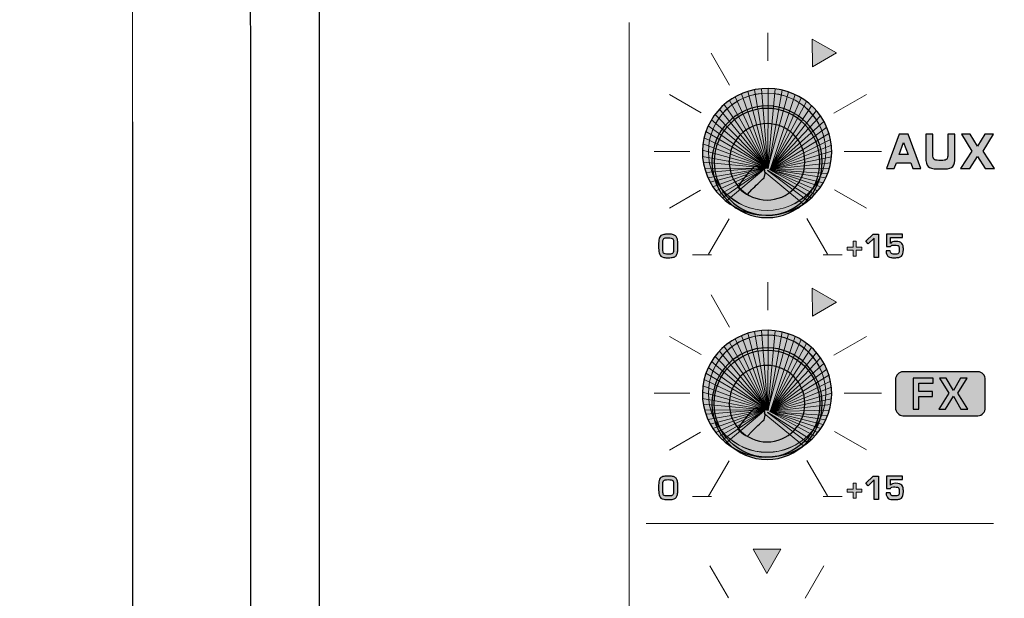
# Model space of a CAD drawing. Units: millimetres. Extents: x 0 to 1543, y -226 to 1051.
# Drawn here: x 271 to 338, y 731 to 771 of the extents above; entities that cross this region are included whole.
import ezdxf

# ---------------------------------------------------------------- set-up
doc = ezdxf.new("R2010")
doc.units = ezdxf.units.MM
doc.header["$PDSIZE"] = -1
doc.styles.add('SLDTEXTSTYLE0', font='txt')
doc.styles.get("Standard").update_dxf_attribs({"font": 'malgun.ttf'})
doc.dimstyles.new('ISO-25', dxfattribs={"dimtxt": 10, "dimasz": 10, "dimexe": 1.25, "dimexo": 0.625, "dimtad": 1, "dimdec": 0, "dimtxsty": 'SLDTEXTSTYLE0', "dimcen": 2.5, "dimadec": 0, "dimazin": 0, "dimtfac": 1, "dimtdec": 0, "dimtmove": 0, "dimatfit": 3, "dimfxl": 1, "dimarcsym": 0})

# ---------------------------------------------------------------- blocks, each defined once
blk = doc.blocks.new('*D6')
at = {"color": 0, "lineweight": -2, "transparency": 16777216}
for p, q in [((278.468, 763.6), (278.468, 597.724)), ((683.468, 763.244), (683.468, 597.724)), ((293.468, 607.724), (668.468, 607.724))]:
    blk.add_line(p, q, dxfattribs=at)
at = {"color": 0, "transparency": 16777216}
for points in [[(293.468, 610.224), (293.468, 605.224), (278.468, 607.724)], [(668.468, 610.224), (668.468, 605.224), (683.468, 607.724)]]:
    blk.add_solid(points, dxfattribs=at)
at = {"layer": 'Defpoints', "color": 0, "transparency": 16777216}
for p in [(278.468, 773.6), (683.468, 773.244), (683.468, 607.724)]:
    blk.add_point(p, dxfattribs=at)
at = {"color": 0, "transparency": 16777216, "insert": (480.968, 624.93), "char_height": 12, "attachment_point": 5}
blk.add_mtext('405,0', dxfattribs=at)
blk = doc.blocks.new('*D7')
at = {"color": 0, "lineweight": -2, "transparency": 16777216}
for p, q in [((276.113, 862.171), (221.09, 862.171)), ((231.09, 847.171), (231.09, 791.235)), ((231.09, 700.883), (231.09, 756.757)), ((276.113, 685.883), (221.09, 685.883))]:
    blk.add_line(p, q, dxfattribs=at)
at = {"color": 0, "transparency": 16777216}
for points in [[(228.59, 847.171), (233.59, 847.171), (231.09, 862.171)], [(228.59, 700.883), (233.59, 700.883), (231.09, 685.883)]]:
    blk.add_solid(points, dxfattribs=at)
at = {"layer": 'Defpoints', "color": 0, "transparency": 16777216}
for p in [(231.09, 862.171), (286.113, 862.171), (286.113, 685.883)]:
    blk.add_point(p, dxfattribs=at)
at = {"color": 0, "transparency": 16777216, "insert": (231.09, 773.996), "char_height": 12, "attachment_point": 5}
blk.add_mtext('182,0', dxfattribs=at)

msp = doc.modelspace()

# ---------------------------------------------------------------- hatches: boundary and pattern name
at = {"transparency": 33554687}
for points in [[(324.968, 767.349), (324.961, 769.253), (326.614, 768.307)], [(329.481, 754.303), (329.197, 754.303), (329.197, 755.639), (328.793, 755.229), (328.623, 755.414), (329.121, 755.896), (329.481, 755.896)], [(328.361, 754.804), (327.962, 754.804), (327.962, 754.395), (327.762, 754.395), (327.762, 754.804), (327.359, 754.804), (327.359, 755.008), (327.762, 755.008), (327.762, 755.422), (327.962, 755.422), (327.962, 755.008), (328.361, 755.008)], [(324.969, 750.292), (324.961, 752.196), (326.614, 751.25)], [(328.361, 738.249), (327.962, 738.249), (327.962, 737.839), (327.762, 737.839), (327.762, 738.249), (327.359, 738.249), (327.359, 738.453), (327.762, 738.453), (327.762, 738.867), (327.962, 738.867), (327.962, 738.453), (328.361, 738.453)], [(329.481, 737.748), (329.197, 737.748), (329.197, 739.083), (328.793, 738.674), (328.623, 738.859), (329.121, 739.34), (329.481, 739.34)], [(321.862, 732.683), (322.815, 734.332), (320.911, 734.332)]]:
    msp.add_hatch(color=256, dxfattribs=at).paths.add_polyline_path(points)
h = msp.add_hatch(color=256, dxfattribs=at)
edge = h.paths.add_edge_path()
edge.add_spline(control_points=[(321.507, 765.859), (323.939, 766.068), (326.074, 764.302), (326.274, 761.915), (326.473, 759.528), (324.663, 757.423), (322.23, 757.214), (319.797, 757.005), (317.662, 758.772), (317.463, 761.159), (317.263, 763.545), (319.073, 765.651), (321.507, 765.859)], knot_values=[0, 0, 0, 0, 1, 1, 1, 2, 2, 2, 3, 3, 3, 4, 4, 4, 4], degree=3, periodic=0)
h = msp.add_hatch(color=256, dxfattribs=at)
h.set_gradient(color1=(0, 2, 2), color2=(37, 33, 31), rotation=48.17009, name='CYLINDER')
edge = h.paths.add_edge_path()
edge.add_spline(control_points=[(321.868, 764.676), (323.951, 764.676), (325.641, 762.965), (325.641, 760.855), (325.641, 758.746), (323.951, 757.034), (321.868, 757.034), (319.785, 757.034), (318.096, 758.746), (318.096, 760.855), (318.096, 762.965), (319.785, 764.676), (321.868, 764.676)], knot_values=[0, 0, 0, 0, 1, 1, 1, 2, 2, 2, 3, 3, 3, 4, 4, 4, 4], degree=3, periodic=0)
h = msp.add_hatch(color=256, dxfattribs=at)
edge = h.paths.add_edge_path()
edge.add_spline(control_points=[(321.868, 763.472), (323.295, 763.472), (324.452, 762.3), (324.452, 760.855), (324.452, 759.41), (323.295, 758.238), (321.868, 758.238), (320.441, 758.238), (319.284, 759.41), (319.284, 760.855), (319.284, 762.3), (320.441, 763.472), (321.868, 763.472)], knot_values=[0, 0, 0, 0, 1, 1, 1, 2, 2, 2, 3, 3, 3, 4, 4, 4, 4], degree=3, periodic=0)
h = msp.add_hatch(color=256, dxfattribs=at)
edge = h.paths.add_edge_path()
edge.add_spline(control_points=[(335.098, 760.401), (335.098, 760.401), (335.886, 761.591), (335.886, 761.591), (335.886, 761.591), (335.157, 762.744), (335.157, 762.744), (335.157, 762.744), (335.768, 762.744), (335.768, 762.744), (335.768, 762.744), (336.265, 761.922), (336.265, 761.922), (336.265, 761.922), (336.767, 762.744), (336.767, 762.744), (336.767, 762.744), (337.356, 762.744), (337.356, 762.744), (337.356, 762.744), (336.65, 761.591), (336.65, 761.591), (336.65, 761.591), (337.418, 760.401), (337.418, 760.401), (337.418, 760.401), (336.788, 760.401), (336.788, 760.401), (336.788, 760.401), (336.265, 761.222), (336.265, 761.222), (336.265, 761.222), (335.734, 760.401), (335.734, 760.401), (335.734, 760.401), (335.098, 760.401), (335.098, 760.401)], knot_values=[0, 0, 0, 0, 1, 1, 1, 2, 2, 2, 3, 3, 3, 4, 4, 4, 5, 5, 5, 6, 6, 6, 7, 7, 7, 8, 8, 8, 9, 9, 9, 10, 10, 10, 11, 11, 11, 12, 12, 12, 12], degree=3, periodic=0)
edge = h.paths.add_edge_path()
edge.add_spline(control_points=[(332.724, 762.744), (332.724, 762.744), (333.213, 762.744), (333.213, 762.744), (333.213, 762.744), (333.213, 761.354), (333.213, 761.354), (333.213, 761.196), (333.237, 761.09), (333.286, 761.036), (333.335, 760.982), (333.442, 760.955), (333.607, 760.955), (333.607, 760.955), (333.885, 760.955), (333.885, 760.955), (334.022, 760.955), (334.113, 760.983), (334.16, 761.041), (334.207, 761.098), (334.23, 761.203), (334.23, 761.354), (334.23, 761.354), (334.23, 762.744), (334.23, 762.744), (334.23, 762.744), (334.719, 762.744), (334.719, 762.744), (334.719, 762.744), (334.719, 761.133), (334.719, 761.133), (334.719, 760.857), (334.668, 760.661), (334.567, 760.545), (334.465, 760.43), (334.29, 760.372), (334.04, 760.372), (334.04, 760.372), (333.494, 760.372), (333.494, 760.372), (333.201, 760.372), (332.999, 760.427), (332.889, 760.537), (332.779, 760.647), (332.724, 760.846), (332.724, 761.133), (332.724, 761.133), (332.724, 762.744), (332.724, 762.744), (332.724, 762.744), (332.724, 762.744), (332.724, 762.744)], knot_values=[0, 0, 0, 0, 1, 1, 1, 2, 2, 2, 3, 3, 3, 4, 4, 4, 5, 5, 5, 6, 6, 6, 7, 7, 7, 8, 8, 8, 9, 9, 9, 10, 10, 10, 11, 11, 11, 12, 12, 12, 13, 13, 13, 14, 14, 14, 15, 15, 15, 16, 16, 16, 17, 17, 17, 17], degree=3, periodic=0)
edge = h.paths.add_edge_path()
edge.add_spline(control_points=[(330.565, 760.401), (330.565, 760.401), (330.032, 760.401), (330.032, 760.401), (330.032, 760.401), (330.906, 762.744), (330.906, 762.744), (330.906, 762.744), (331.529, 762.744), (331.529, 762.744), (331.529, 762.744), (332.387, 760.401), (332.387, 760.401), (332.387, 760.401), (331.851, 760.401), (331.851, 760.401), (331.851, 760.401), (331.696, 760.791), (331.696, 760.791), (331.696, 760.791), (330.721, 760.791), (330.721, 760.791), (330.721, 760.791), (330.565, 760.401), (330.565, 760.401), (330.565, 760.401), (330.565, 760.401), (330.565, 760.401)], knot_values=[0, 0, 0, 0, 1, 1, 1, 2, 2, 2, 3, 3, 3, 4, 4, 4, 5, 5, 5, 6, 6, 6, 7, 7, 7, 8, 8, 8, 9, 9, 9, 9], degree=3, periodic=0)
edge = h.paths.add_edge_path()
edge.add_spline(control_points=[(330.906, 761.354), (330.906, 761.354), (331.521, 761.354), (331.521, 761.354), (331.521, 761.354), (331.21, 762.183), (331.21, 762.183), (331.21, 762.183), (330.906, 761.354), (330.906, 761.354), (330.906, 761.354), (330.906, 761.354), (330.906, 761.354)], knot_values=[0, 0, 0, 0, 1, 1, 1, 2, 2, 2, 3, 3, 3, 4, 4, 4, 4], degree=3, periodic=0)
h = msp.add_hatch(color=256, dxfattribs=at)
edge = h.paths.add_edge_path()
edge.add_spline(control_points=[(315.478, 754.867), (315.478, 754.867), (315.478, 755.296), (315.478, 755.296), (315.478, 755.447), (315.459, 755.543), (315.421, 755.584), (315.38, 755.63), (315.276, 755.652), (315.112, 755.652), (315.018, 755.652), (314.95, 755.648), (314.908, 755.641), (314.868, 755.633), (314.836, 755.621), (314.813, 755.602), (314.786, 755.58), (314.767, 755.549), (314.756, 755.508), (314.745, 755.466), (314.739, 755.385), (314.739, 755.267), (314.739, 755.267), (314.739, 754.862), (314.739, 754.862), (314.739, 754.733), (314.758, 754.645), (314.797, 754.598), (314.831, 754.555), (314.931, 754.534), (315.095, 754.534), (315.234, 754.534), (315.325, 754.542), (315.366, 754.56), (315.392, 754.571), (315.414, 754.587), (315.43, 754.608), (315.448, 754.633), (315.46, 754.665), (315.466, 754.705), (315.474, 754.759), (315.478, 754.813), (315.478, 754.867)], knot_values=[0, 0, 0, 0, 1, 1, 1, 2, 2, 2, 3, 3, 3, 4, 4, 4, 5, 5, 5, 6, 6, 6, 7, 7, 7, 8, 8, 8, 9, 9, 9, 10, 10, 10, 11, 11, 11, 12, 12, 12, 13, 13, 13, 14, 14, 14, 14], degree=3, periodic=0)
edge = h.paths.add_edge_path()
edge.add_spline(control_points=[(315.764, 754.923), (315.764, 754.815), (315.757, 754.719), (315.741, 754.635), (315.726, 754.553), (315.692, 754.484), (315.641, 754.428), (315.592, 754.374), (315.528, 754.337), (315.449, 754.318), (315.361, 754.298), (315.258, 754.287), (315.14, 754.285), (315.007, 754.285), (314.895, 754.293), (314.803, 754.311), (314.652, 754.34), (314.551, 754.419), (314.503, 754.552), (314.47, 754.639), (314.453, 754.768), (314.453, 754.94), (314.453, 754.94), (314.453, 755.288), (314.453, 755.288), (314.453, 755.356), (314.458, 755.427), (314.467, 755.503), (314.483, 755.643), (314.532, 755.743), (314.614, 755.805), (314.684, 755.848), (314.771, 755.876), (314.875, 755.889), (314.934, 755.897), (315.026, 755.9), (315.152, 755.9), (315.279, 755.9), (315.382, 755.888), (315.461, 755.865), (315.537, 755.841), (315.598, 755.803), (315.643, 755.748), (315.687, 755.696), (315.718, 755.63), (315.737, 755.549), (315.755, 755.467), (315.764, 755.362), (315.764, 755.233), (315.764, 755.233), (315.764, 754.923), (315.764, 754.923), (315.764, 754.923), (315.764, 754.923), (315.764, 754.923)], knot_values=[0, 0, 0, 0, 1, 1, 1, 2, 2, 2, 3, 3, 3, 4, 4, 4, 5, 5, 5, 6, 6, 6, 7, 7, 7, 8, 8, 8, 9, 9, 9, 10, 10, 10, 11, 11, 11, 12, 12, 12, 13, 13, 13, 14, 14, 14, 15, 15, 15, 16, 16, 16, 17, 17, 17, 18, 18, 18, 18], degree=3, periodic=0)
h = msp.add_hatch(color=256, dxfattribs=at)
edge = h.paths.add_edge_path()
edge.add_spline(control_points=[(331.192, 754.851), (331.195, 754.621), (331.151, 754.468), (331.062, 754.394), (331.007, 754.349), (330.947, 754.321), (330.88, 754.309), (330.808, 754.296), (330.711, 754.29), (330.589, 754.29), (330.486, 754.29), (330.4, 754.294), (330.332, 754.304), (330.268, 754.312), (330.209, 754.333), (330.156, 754.369), (330.065, 754.431), (330.016, 754.561), (330.009, 754.76), (330.009, 754.76), (330.293, 754.76), (330.293, 754.76), (330.293, 754.635), (330.339, 754.564), (330.432, 754.548), (330.464, 754.542), (330.515, 754.539), (330.585, 754.539), (330.603, 754.539), (330.618, 754.537), (330.629, 754.534), (330.69, 754.538), (330.729, 754.541), (330.747, 754.544), (330.795, 754.552), (330.831, 754.567), (330.852, 754.59), (330.89, 754.621), (330.909, 754.702), (330.909, 754.834), (330.909, 754.96), (330.896, 755.041), (330.872, 755.078), (330.851, 755.108), (330.821, 755.127), (330.783, 755.136), (330.738, 755.145), (330.676, 755.151), (330.598, 755.152), (330.592, 755.152), (330.562, 755.152), (330.507, 755.151), (330.435, 755.15), (330.383, 755.137), (330.35, 755.113), (330.329, 755.098), (330.316, 755.076), (330.31, 755.047), (330.31, 755.047), (330.047, 755.047), (330.047, 755.047), (330.047, 755.047), (330.047, 755.896), (330.047, 755.896), (330.047, 755.896), (331.131, 755.896), (331.131, 755.896), (331.131, 755.896), (331.131, 755.665), (331.131, 755.665), (331.131, 755.665), (330.31, 755.665), (330.31, 755.665), (330.31, 755.665), (330.31, 755.27), (330.31, 755.27), (330.31, 755.27), (330.314, 755.27), (330.314, 755.27), (330.365, 755.359), (330.488, 755.403), (330.683, 755.403), (330.88, 755.403), (331.016, 755.36), (331.091, 755.274), (331.131, 755.228), (331.157, 755.171), (331.17, 755.101), (331.185, 755.022), (331.192, 754.938), (331.192, 754.851)], knot_values=[0, 0, 0, 0, 1, 1, 1, 2, 2, 2, 3, 3, 3, 4, 4, 4, 5, 5, 5, 6, 6, 6, 7, 7, 7, 8, 8, 8, 9, 9, 9, 10, 10, 10, 11, 11, 11, 12, 12, 12, 13, 13, 13, 14, 14, 14, 15, 15, 15, 16, 16, 16, 17, 17, 17, 18, 18, 18, 19, 19, 19, 20, 20, 20, 21, 21, 21, 22, 22, 22, 23, 23, 23, 24, 24, 24, 25, 25, 25, 26, 26, 26, 27, 27, 27, 28, 28, 28, 29, 29, 29, 30, 30, 30, 30], degree=3, periodic=0)
h = msp.add_hatch(color=256, dxfattribs=at)
edge = h.paths.add_edge_path()
edge.add_spline(control_points=[(321.507, 749.304), (323.939, 749.513), (326.074, 747.747), (326.274, 745.359), (326.473, 742.973), (324.663, 740.868), (322.23, 740.659), (319.797, 740.45), (317.662, 742.216), (317.463, 744.604), (317.263, 746.99), (319.073, 749.095), (321.507, 749.304)], knot_values=[0, 0, 0, 0, 1, 1, 1, 2, 2, 2, 3, 3, 3, 4, 4, 4, 4], degree=3, periodic=0)
h = msp.add_hatch(color=256, dxfattribs=at)
h.set_gradient(color1=(0, 2, 2), color2=(37, 33, 31), rotation=48.17009, name='CYLINDER')
edge = h.paths.add_edge_path()
edge.add_spline(control_points=[(321.868, 748.12), (323.951, 748.12), (325.641, 746.409), (325.641, 744.299), (325.641, 742.19), (323.951, 740.479), (321.868, 740.479), (319.785, 740.479), (318.096, 742.19), (318.096, 744.299), (318.096, 746.409), (319.785, 748.12), (321.868, 748.12)], knot_values=[0, 0, 0, 0, 1, 1, 1, 2, 2, 2, 3, 3, 3, 4, 4, 4, 4], degree=3, periodic=0)
h = msp.add_hatch(color=256, dxfattribs=at)
edge = h.paths.add_edge_path()
edge.add_spline(control_points=[(321.868, 746.916), (323.295, 746.916), (324.452, 745.745), (324.452, 744.299), (324.452, 742.854), (323.295, 741.682), (321.868, 741.682), (320.441, 741.682), (319.284, 742.854), (319.284, 744.299), (319.284, 745.745), (320.441, 746.916), (321.868, 746.916)], knot_values=[0, 0, 0, 0, 1, 1, 1, 2, 2, 2, 3, 3, 3, 4, 4, 4, 4], degree=3, periodic=0)
h = msp.add_hatch(color=256, dxfattribs=at)
edge = h.paths.add_edge_path()
edge.add_spline(control_points=[(331.164, 746.487), (331.164, 746.487), (336.287, 746.487), (336.287, 746.487), (336.567, 746.487), (336.797, 746.235), (336.797, 745.927), (336.797, 745.927), (336.797, 744.037), (336.797, 744.037), (336.797, 743.729), (336.567, 743.477), (336.287, 743.477), (336.287, 743.477), (331.164, 743.477), (331.164, 743.477), (330.883, 743.477), (330.654, 743.729), (330.654, 744.037), (330.654, 744.037), (330.654, 745.927), (330.654, 745.927), (330.654, 746.235), (330.883, 746.487), (331.164, 746.487)], knot_values=[0, 0, 0, 0, 1, 1, 1, 2, 2, 2, 3, 3, 3, 4, 4, 4, 5, 5, 5, 6, 6, 6, 7, 7, 7, 8, 8, 8, 8], degree=3, periodic=0)
h = msp.add_hatch(color=256, dxfattribs=at)
edge = h.paths.add_edge_path()
edge.add_spline(control_points=[(315.478, 738.312), (315.478, 738.312), (315.478, 738.741), (315.478, 738.741), (315.478, 738.891), (315.459, 738.988), (315.421, 739.029), (315.38, 739.074), (315.276, 739.097), (315.112, 739.097), (315.018, 739.097), (314.95, 739.093), (314.908, 739.085), (314.868, 739.078), (314.836, 739.065), (314.813, 739.046), (314.786, 739.024), (314.767, 738.994), (314.756, 738.953), (314.745, 738.911), (314.739, 738.831), (314.739, 738.712), (314.739, 738.712), (314.739, 738.307), (314.739, 738.307), (314.739, 738.178), (314.758, 738.089), (314.797, 738.043), (314.831, 738), (314.931, 737.979), (315.095, 737.979), (315.234, 737.979), (315.325, 737.987), (315.366, 738.005), (315.392, 738.016), (315.414, 738.031), (315.43, 738.052), (315.448, 738.077), (315.46, 738.11), (315.466, 738.149), (315.474, 738.204), (315.478, 738.257), (315.478, 738.312)], knot_values=[0, 0, 0, 0, 1, 1, 1, 2, 2, 2, 3, 3, 3, 4, 4, 4, 5, 5, 5, 6, 6, 6, 7, 7, 7, 8, 8, 8, 9, 9, 9, 10, 10, 10, 11, 11, 11, 12, 12, 12, 13, 13, 13, 14, 14, 14, 14], degree=3, periodic=0)
edge = h.paths.add_edge_path()
edge.add_spline(control_points=[(315.764, 738.368), (315.764, 738.259), (315.757, 738.163), (315.741, 738.08), (315.726, 737.998), (315.692, 737.929), (315.641, 737.872), (315.592, 737.818), (315.528, 737.781), (315.449, 737.763), (315.361, 737.742), (315.258, 737.732), (315.14, 737.73), (315.007, 737.729), (314.895, 737.738), (314.803, 737.755), (314.652, 737.784), (314.551, 737.864), (314.503, 737.996), (314.47, 738.084), (314.453, 738.213), (314.453, 738.386), (314.453, 738.386), (314.453, 738.733), (314.453, 738.733), (314.453, 738.8), (314.458, 738.872), (314.467, 738.949), (314.483, 739.088), (314.532, 739.188), (314.614, 739.249), (314.684, 739.292), (314.771, 739.321), (314.875, 739.334), (314.934, 739.342), (315.026, 739.345), (315.152, 739.345), (315.279, 739.345), (315.382, 739.333), (315.461, 739.309), (315.537, 739.286), (315.598, 739.247), (315.643, 739.193), (315.687, 739.141), (315.718, 739.075), (315.737, 738.994), (315.755, 738.912), (315.764, 738.807), (315.764, 738.677), (315.764, 738.677), (315.764, 738.368), (315.764, 738.368), (315.764, 738.368), (315.764, 738.368), (315.764, 738.368)], knot_values=[0, 0, 0, 0, 1, 1, 1, 2, 2, 2, 3, 3, 3, 4, 4, 4, 5, 5, 5, 6, 6, 6, 7, 7, 7, 8, 8, 8, 9, 9, 9, 10, 10, 10, 11, 11, 11, 12, 12, 12, 13, 13, 13, 14, 14, 14, 15, 15, 15, 16, 16, 16, 17, 17, 17, 18, 18, 18, 18], degree=3, periodic=0)
h = msp.add_hatch(color=256, dxfattribs=at)
edge = h.paths.add_edge_path()
edge.add_spline(control_points=[(331.192, 738.296), (331.195, 738.065), (331.151, 737.913), (331.062, 737.839), (331.007, 737.794), (330.947, 737.765), (330.88, 737.754), (330.808, 737.741), (330.711, 737.735), (330.589, 737.735), (330.486, 737.735), (330.4, 737.74), (330.332, 737.748), (330.268, 737.757), (330.209, 737.778), (330.156, 737.814), (330.065, 737.876), (330.016, 738.006), (330.009, 738.205), (330.009, 738.205), (330.293, 738.205), (330.293, 738.205), (330.293, 738.079), (330.339, 738.009), (330.432, 737.992), (330.464, 737.987), (330.515, 737.984), (330.585, 737.984), (330.603, 737.984), (330.618, 737.982), (330.629, 737.979), (330.69, 737.982), (330.729, 737.986), (330.747, 737.988), (330.795, 737.997), (330.831, 738.012), (330.852, 738.035), (330.89, 738.065), (330.909, 738.147), (330.909, 738.279), (330.909, 738.405), (330.896, 738.486), (330.872, 738.523), (330.851, 738.553), (330.821, 738.572), (330.783, 738.58), (330.738, 738.59), (330.676, 738.595), (330.598, 738.597), (330.592, 738.597), (330.562, 738.597), (330.507, 738.596), (330.435, 738.595), (330.383, 738.582), (330.35, 738.558), (330.329, 738.543), (330.316, 738.521), (330.31, 738.492), (330.31, 738.492), (330.047, 738.492), (330.047, 738.492), (330.047, 738.492), (330.047, 739.34), (330.047, 739.34), (330.047, 739.34), (331.131, 739.34), (331.131, 739.34), (331.131, 739.34), (331.131, 739.11), (331.131, 739.11), (331.131, 739.11), (330.31, 739.11), (330.31, 739.11), (330.31, 739.11), (330.31, 738.714), (330.31, 738.714), (330.31, 738.714), (330.314, 738.714), (330.314, 738.714), (330.365, 738.804), (330.488, 738.848), (330.683, 738.848), (330.88, 738.848), (331.016, 738.804), (331.091, 738.718), (331.131, 738.673), (331.157, 738.615), (331.17, 738.545), (331.185, 738.466), (331.192, 738.383), (331.192, 738.296)], knot_values=[0, 0, 0, 0, 1, 1, 1, 2, 2, 2, 3, 3, 3, 4, 4, 4, 5, 5, 5, 6, 6, 6, 7, 7, 7, 8, 8, 8, 9, 9, 9, 10, 10, 10, 11, 11, 11, 12, 12, 12, 13, 13, 13, 14, 14, 14, 15, 15, 15, 16, 16, 16, 17, 17, 17, 18, 18, 18, 19, 19, 19, 20, 20, 20, 21, 21, 21, 22, 22, 22, 23, 23, 23, 24, 24, 24, 25, 25, 25, 26, 26, 26, 27, 27, 27, 28, 28, 28, 29, 29, 29, 30, 30, 30, 30], degree=3, periodic=0)

# ---------------------------------------------------------------- linework, layer by layer
at = {"lineweight": 9}
for p, q in [((278.468, 849.127), (278.468, 698.072)), ((321.936, 760.398), (321.02, 765.791)), ((321.929, 760.411), (321.481, 765.857)), ((321.919, 760.404), (321.941, 765.876)), ((321.921, 760.41), (322.413, 765.846)), ((321.937, 760.392), (322.895, 765.764)), ((321.916, 760.398), (319.29, 765.048)), ((321.917, 760.414), (319.69, 765.302)), ((321.923, 760.408), (320.112, 765.511)), ((321.936, 760.407), (320.565, 765.677)), ((321.921, 760.412), (323.328, 765.641)), ((322.074, 760.315), (324.195, 765.238)), ((322.079, 760.325), (323.783, 765.458)), ((321.941, 760.4), (318.611, 764.452)), ((321.942, 760.404), (318.945, 764.777)), ((322.059, 760.327), (324.92, 764.691)), ((322.06, 760.316), (324.571, 764.984)), ((321.936, 760.423), (318.069, 763.736)), ((321.918, 760.412), (318.311, 764.094)), ((322.059, 760.317), (325.242, 764.358)), ((322.065, 760.325), (325.52, 764.001)), ((321.918, 760.411), (317.848, 763.322)), ((322.06, 760.32), (325.949, 763.226)), ((322.062, 760.31), (325.761, 763.614)), ((321.946, 760.406), (317.562, 762.499)), ((321.944, 760.425), (317.691, 762.935)), ((322.079, 760.309), (326.105, 762.799)), ((322.082, 760.309), (326.208, 762.385)), ((321.936, 760.417), (317.485, 762.078)), ((322.058, 760.313), (326.267, 761.985)), ((321.921, 760.412), (317.449, 761.645)), ((321.937, 760.392), (317.459, 761.211)), ((322.068, 760.316), (326.289, 761.575)), ((322.073, 760.326), (326.272, 761.185)), ((321.921, 760.41), (317.504, 760.82)), ((321.919, 760.404), (317.59, 760.422)), ((321.787, 760.464), (317.678, 760.13)), ((321.779, 760.446), (317.821, 759.769)), ((321.793, 760.466), (317.975, 759.459)), ((321.793, 760.461), (318.162, 759.152)), ((321.779, 760.453), (318.366, 758.87)), ((321.799, 760.444), (318.596, 758.602)), ((321.775, 760.444), (318.819, 758.379)), ((321.787, 760.453), (319.062, 758.17)), ((322.056, 760.307), (326.132, 760.41)), ((322.066, 760.319), (326.22, 760.793)), ((322.079, 760.331), (325.887, 759.75)), ((322.079, 760.325), (325.544, 759.145)), ((321.676, 760.185), (324.353, 757.961)), ((321.897, 760.273), (324.893, 758.389)), ((321.905, 760.249), (324.652, 758.18)), ((322.06, 760.316), (325.128, 758.624)), ((322.073, 760.311), (325.715, 759.42)), ((322.074, 760.315), (325.341, 758.871)), ((322.083, 760.301), (326.014, 760.052)), ((321.923, 743.853), (320.113, 748.956)), ((321.936, 743.852), (320.565, 749.121)), ((321.936, 743.843), (321.02, 749.235)), ((321.929, 743.855), (321.481, 749.302)), ((321.919, 743.849), (321.941, 749.32)), ((321.921, 743.856), (323.328, 749.086)), ((321.922, 743.855), (322.414, 749.291)), ((321.937, 743.837), (322.895, 749.208)), ((322.079, 743.769), (323.783, 748.902)), ((321.942, 743.849), (318.945, 748.222)), ((321.916, 743.843), (319.29, 748.493)), ((321.917, 743.858), (319.69, 748.747)), ((322.06, 743.76), (324.572, 748.429)), ((322.074, 743.76), (324.196, 748.682)), ((321.919, 743.856), (318.311, 747.539)), ((321.94, 743.844), (318.611, 747.897)), ((322.059, 743.771), (324.92, 748.136)), ((322.059, 743.762), (325.242, 747.803)), ((321.936, 743.867), (318.069, 747.18)), ((322.062, 743.754), (325.761, 747.059)), ((322.065, 743.769), (325.52, 747.446)), ((321.944, 743.869), (317.69, 746.38)), ((321.919, 743.856), (317.849, 746.767)), ((322.06, 743.764), (325.949, 746.671)), ((322.079, 743.753), (326.105, 746.244)), ((321.936, 743.861), (317.484, 745.522)), ((321.946, 743.851), (317.562, 745.943)), ((322.082, 743.754), (326.208, 745.83)), ((321.921, 743.857), (317.449, 745.09)), ((322.058, 743.757), (326.267, 745.43)), ((322.068, 743.76), (326.289, 745.02)), ((321.937, 743.837), (317.459, 744.656)), ((321.922, 743.855), (317.504, 744.265)), ((322.067, 743.764), (326.22, 744.237)), ((322.073, 743.77), (326.272, 744.63)), ((321.919, 743.849), (317.59, 743.866)), ((321.788, 743.908), (317.679, 743.574)), ((321.779, 743.891), (317.821, 743.214)), ((321.793, 743.911), (317.975, 742.904)), ((321.792, 743.906), (318.162, 742.597)), ((321.778, 743.897), (318.366, 742.315)), ((321.799, 743.889), (318.597, 742.047)), ((321.775, 743.889), (318.819, 741.824)), ((321.787, 743.897), (319.062, 741.615)), ((321.675, 743.63), (324.352, 741.405)), ((321.896, 743.717), (324.893, 741.834)), ((321.905, 743.694), (324.652, 741.625)), ((322.057, 743.752), (326.132, 743.854)), ((322.06, 743.76), (325.128, 742.068)), ((322.073, 743.756), (325.715, 742.865)), ((322.074, 743.76), (325.341, 742.316)), ((322.079, 743.775), (325.887, 743.194)), ((322.079, 743.769), (325.543, 742.59)), ((322.083, 743.745), (326.014, 743.496))]:
    msp.add_line(p, q, dxfattribs=at)
at = {"lineweight": 13}
for p, q in [((312.438, 770.383), (312.438, 687.985)), ((321.919, 769.675), (321.919, 767.757)), ((318.035, 768.299), (319.304, 766.1)), ((315.199, 765.46), (317.364, 764.21)), ((326.444, 764.174), (328.663, 765.455)), ((314.145, 761.571), (316.597, 761.571)), ((327.143, 761.571), (329.699, 761.571)), ((315.185, 757.681), (317.309, 758.907)), ((326.479, 758.945), (328.661, 757.685)), ((324.585, 756.972), (325.992, 754.536)), ((317.874, 754.525), (319.27, 756.942)), ((316.769, 754.496), (318.073, 754.496)), ((325.702, 754.496), (327.006, 754.496)), ((321.919, 752.618), (321.919, 750.7)), ((318.035, 751.743), (319.304, 749.544)), ((315.199, 748.905), (317.364, 747.655)), ((326.444, 747.618), (328.664, 748.9)), ((314.145, 745.015), (316.597, 745.015)), ((327.143, 745.015), (329.699, 745.015)), ((315.186, 741.126), (317.309, 742.352)), ((326.479, 742.39), (328.661, 741.13)), ((317.874, 737.97), (319.27, 740.387)), ((324.585, 740.417), (325.992, 737.98)), ((316.769, 737.941), (318.073, 737.941)), ((325.702, 737.941), (327.006, 737.941)), ((317.964, 733.205), (319.234, 731.006)), ((324.467, 730.992), (325.746, 733.208))]:
    msp.add_line(p, q, dxfattribs=at)
at = {"lineweight": 15}
msp.add_line((313.596, 736.095), (337.362, 736.095), dxfattribs=at)
at = {"lineweight": 0}
for points in [[(324.968, 767.349), (324.961, 769.253), (326.614, 768.307)], [(328.361, 754.804), (327.962, 754.804), (327.962, 754.395), (327.762, 754.395), (327.762, 754.804), (327.359, 754.804), (327.359, 755.008), (327.762, 755.008), (327.762, 755.422), (327.962, 755.422), (327.962, 755.008), (328.361, 755.008)], [(324.969, 750.292), (324.961, 752.196), (326.614, 751.25)], [(328.361, 738.249), (327.962, 738.249), (327.962, 737.839), (327.762, 737.839), (327.762, 738.249), (327.359, 738.249), (327.359, 738.453), (327.762, 738.453), (327.762, 738.867), (327.962, 738.867), (327.962, 738.453), (328.361, 738.453)], [(321.862, 732.683), (322.815, 734.332), (320.911, 734.332)]]:
    msp.add_lwpolyline(points, close=True, dxfattribs=at)
for points in [[(329.481, 754.303), (329.197, 754.303), (329.197, 755.639), (328.793, 755.229), (328.623, 755.414), (329.121, 755.896), (329.481, 755.896)], [(329.481, 737.748), (329.197, 737.748), (329.197, 739.083), (328.793, 738.674), (328.623, 738.859), (329.121, 739.34), (329.481, 739.34)]]:
    msp.add_lwpolyline(points, close=True)
msp.add_ellipse((321.868, 744.299), major_axis=(0, 3.657), ratio=0.987506)
for points, knots in [([(291.276, 836.453), (291.276, 836.453), (291.264, 708.236), (291.264, 708.236), (291.264, 706.756), (291.163, 704.572), (290.781, 703.288), (290.367, 701.902), (289.049, 701.192), (288.295, 701.241), (287.865, 701.27), (287.237, 701.388), (286.903, 702.076), (286.487, 702.931), (286.498, 703.442), (286.534, 704.779), (286.534, 704.779), (286.508, 835.633), (286.508, 835.633), (286.494, 837.136), (286.509, 838.921), (286.522, 840.748), (286.525, 841.096), (286.932, 841.933), (287.4, 842.418), (288.405, 843.462), (289.286, 843.108), (289.843, 842.756), (291.214, 841.886), (291.277, 838.37), (291.276, 836.453), (291.276, 836.453), (291.276, 836.453), (291.276, 836.453)], [0, 0, 0, 0, 1, 1, 1, 2, 2, 2, 3, 3, 3, 4, 4, 4, 5, 5, 5, 6, 6, 6, 7, 7, 7, 8, 8, 8, 9, 9, 9, 10, 10, 10, 11, 11, 11, 11]), ([(321.507, 765.859), (323.939, 766.068), (326.074, 764.302), (326.274, 761.915), (326.473, 759.528), (324.663, 757.423), (322.23, 757.214), (319.797, 757.005), (317.662, 758.772), (317.463, 761.159), (317.263, 763.545), (319.073, 765.651), (321.507, 765.859)], [0, 0, 0, 0, 1, 1, 1, 2, 2, 2, 3, 3, 3, 4, 4, 4, 4]), ([(321.868, 764.676), (323.951, 764.676), (325.641, 762.965), (325.641, 760.855), (325.641, 758.746), (323.951, 757.034), (321.868, 757.034), (319.785, 757.034), (318.096, 758.746), (318.096, 760.855), (318.096, 762.965), (319.785, 764.676), (321.868, 764.676)], [0, 0, 0, 0, 1, 1, 1, 2, 2, 2, 3, 3, 3, 4, 4, 4, 4]), ([(321.868, 764.512), (323.862, 764.512), (325.479, 762.874), (325.479, 760.855), (325.479, 758.836), (323.862, 757.198), (321.868, 757.198), (319.874, 757.198), (318.257, 758.836), (318.257, 760.855), (318.257, 762.874), (319.874, 764.512), (321.868, 764.512)], [0, 0, 0, 0, 1, 1, 1, 2, 2, 2, 3, 3, 3, 4, 4, 4, 4]), ([(321.868, 763.472), (323.295, 763.472), (324.452, 762.3), (324.452, 760.855), (324.452, 759.41), (323.295, 758.238), (321.868, 758.238), (320.441, 758.238), (319.284, 759.41), (319.284, 760.855), (319.284, 762.3), (320.441, 763.472), (321.868, 763.472)], [0, 0, 0, 0, 1, 1, 1, 2, 2, 2, 3, 3, 3, 4, 4, 4, 4]), ([(330.565, 760.401), (330.565, 760.401), (330.032, 760.401), (330.032, 760.401), (330.032, 760.401), (330.906, 762.744), (330.906, 762.744), (330.906, 762.744), (331.529, 762.744), (331.529, 762.744), (331.529, 762.744), (332.387, 760.401), (332.387, 760.401), (332.387, 760.401), (331.851, 760.401), (331.851, 760.401), (331.851, 760.401), (331.696, 760.791), (331.696, 760.791), (331.696, 760.791), (330.721, 760.791), (330.721, 760.791), (330.721, 760.791), (330.565, 760.401), (330.565, 760.401), (330.565, 760.401), (330.565, 760.401), (330.565, 760.401)], [0, 0, 0, 0, 1, 1, 1, 2, 2, 2, 3, 3, 3, 4, 4, 4, 5, 5, 5, 6, 6, 6, 7, 7, 7, 8, 8, 8, 9, 9, 9, 9]), ([(332.724, 762.744), (332.724, 762.744), (333.213, 762.744), (333.213, 762.744), (333.213, 762.744), (333.213, 761.354), (333.213, 761.354), (333.213, 761.196), (333.237, 761.09), (333.286, 761.036), (333.335, 760.982), (333.442, 760.955), (333.607, 760.955), (333.607, 760.955), (333.885, 760.955), (333.885, 760.955), (334.022, 760.955), (334.113, 760.983), (334.16, 761.041), (334.207, 761.098), (334.23, 761.203), (334.23, 761.354), (334.23, 761.354), (334.23, 762.744), (334.23, 762.744), (334.23, 762.744), (334.719, 762.744), (334.719, 762.744), (334.719, 762.744), (334.719, 761.133), (334.719, 761.133), (334.719, 760.857), (334.668, 760.661), (334.567, 760.545), (334.465, 760.43), (334.29, 760.372), (334.04, 760.372), (334.04, 760.372), (333.494, 760.372), (333.494, 760.372), (333.201, 760.372), (332.999, 760.427), (332.889, 760.537), (332.779, 760.647), (332.724, 760.846), (332.724, 761.133), (332.724, 761.133), (332.724, 762.744), (332.724, 762.744), (332.724, 762.744), (332.724, 762.744), (332.724, 762.744)], [0, 0, 0, 0, 1, 1, 1, 2, 2, 2, 3, 3, 3, 4, 4, 4, 5, 5, 5, 6, 6, 6, 7, 7, 7, 8, 8, 8, 9, 9, 9, 10, 10, 10, 11, 11, 11, 12, 12, 12, 13, 13, 13, 14, 14, 14, 15, 15, 15, 16, 16, 16, 17, 17, 17, 17]), ([(335.098, 760.401), (335.098, 760.401), (335.886, 761.591), (335.886, 761.591), (335.886, 761.591), (335.157, 762.744), (335.157, 762.744), (335.157, 762.744), (335.768, 762.744), (335.768, 762.744), (335.768, 762.744), (336.265, 761.922), (336.265, 761.922), (336.265, 761.922), (336.767, 762.744), (336.767, 762.744), (336.767, 762.744), (337.356, 762.744), (337.356, 762.744), (337.356, 762.744), (336.65, 761.591), (336.65, 761.591), (336.65, 761.591), (337.418, 760.401), (337.418, 760.401), (337.418, 760.401), (336.788, 760.401), (336.788, 760.401), (336.788, 760.401), (336.265, 761.222), (336.265, 761.222), (336.265, 761.222), (335.734, 760.401), (335.734, 760.401), (335.734, 760.401), (335.098, 760.401), (335.098, 760.401)], [0, 0, 0, 0, 1, 1, 1, 2, 2, 2, 3, 3, 3, 4, 4, 4, 5, 5, 5, 6, 6, 6, 7, 7, 7, 8, 8, 8, 9, 9, 9, 10, 10, 10, 11, 11, 11, 12, 12, 12, 12]), ([(330.906, 761.354), (330.906, 761.354), (331.521, 761.354), (331.521, 761.354), (331.521, 761.354), (331.21, 762.183), (331.21, 762.183), (331.21, 762.183), (330.906, 761.354), (330.906, 761.354), (330.906, 761.354), (330.906, 761.354), (330.906, 761.354)], [0, 0, 0, 0, 1, 1, 1, 2, 2, 2, 3, 3, 3, 4, 4, 4, 4]), ([(319.86, 759.105), (319.86, 759.105), (320.213, 759.684), (320.594, 760.113), (320.749, 760.286), (320.888, 760.472), (321.067, 760.553), (321.067, 760.553), (322.006, 760.712), (321.664, 759.758), (321.413, 759.524), (321.07, 759.188), (320.824, 758.952), (320.824, 758.952), (320.52, 758.622), (320.52, 758.622), (320.52, 758.622), (320.199, 758.773), (319.964, 759.029), (319.964, 759.029), (319.925, 759.064), (319.925, 759.064), (319.925, 759.064), (319.86, 759.105), (319.86, 759.105)], [0, 0, 0, 0, 1, 1, 1, 2, 2, 2, 3, 3, 3, 4, 4, 4, 5, 5, 5, 6, 6, 6, 7, 7, 7, 8, 8, 8, 8]), ([(315.764, 754.923), (315.764, 754.815), (315.757, 754.719), (315.741, 754.635), (315.726, 754.553), (315.692, 754.484), (315.641, 754.428), (315.592, 754.374), (315.528, 754.337), (315.449, 754.318), (315.361, 754.298), (315.258, 754.287), (315.14, 754.285), (315.007, 754.285), (314.895, 754.293), (314.803, 754.311), (314.652, 754.34), (314.551, 754.419), (314.503, 754.552), (314.47, 754.639), (314.453, 754.768), (314.453, 754.94), (314.453, 754.94), (314.453, 755.288), (314.453, 755.288), (314.453, 755.356), (314.458, 755.427), (314.467, 755.503), (314.483, 755.643), (314.532, 755.743), (314.614, 755.805), (314.684, 755.848), (314.771, 755.876), (314.875, 755.889), (314.934, 755.897), (315.026, 755.9), (315.152, 755.9), (315.279, 755.9), (315.382, 755.888), (315.461, 755.865), (315.537, 755.841), (315.598, 755.803), (315.643, 755.748), (315.687, 755.696), (315.718, 755.63), (315.737, 755.549), (315.755, 755.467), (315.764, 755.362), (315.764, 755.233), (315.764, 755.233), (315.764, 754.923), (315.764, 754.923), (315.764, 754.923), (315.764, 754.923), (315.764, 754.923)], [0, 0, 0, 0, 1, 1, 1, 2, 2, 2, 3, 3, 3, 4, 4, 4, 5, 5, 5, 6, 6, 6, 7, 7, 7, 8, 8, 8, 9, 9, 9, 10, 10, 10, 11, 11, 11, 12, 12, 12, 13, 13, 13, 14, 14, 14, 15, 15, 15, 16, 16, 16, 17, 17, 17, 18, 18, 18, 18]), ([(315.478, 754.867), (315.478, 754.867), (315.478, 755.296), (315.478, 755.296), (315.478, 755.447), (315.459, 755.543), (315.421, 755.584), (315.38, 755.63), (315.276, 755.652), (315.112, 755.652), (315.018, 755.652), (314.95, 755.648), (314.908, 755.641), (314.868, 755.633), (314.836, 755.621), (314.813, 755.602), (314.786, 755.58), (314.767, 755.549), (314.756, 755.508), (314.745, 755.466), (314.739, 755.385), (314.739, 755.267), (314.739, 755.267), (314.739, 754.862), (314.739, 754.862), (314.739, 754.733), (314.758, 754.645), (314.797, 754.598), (314.831, 754.555), (314.931, 754.534), (315.095, 754.534), (315.234, 754.534), (315.325, 754.542), (315.366, 754.56), (315.392, 754.571), (315.414, 754.587), (315.43, 754.608), (315.448, 754.633), (315.46, 754.665), (315.466, 754.705), (315.474, 754.759), (315.478, 754.813), (315.478, 754.867)], [0, 0, 0, 0, 1, 1, 1, 2, 2, 2, 3, 3, 3, 4, 4, 4, 5, 5, 5, 6, 6, 6, 7, 7, 7, 8, 8, 8, 9, 9, 9, 10, 10, 10, 11, 11, 11, 12, 12, 12, 13, 13, 13, 14, 14, 14, 14]), ([(331.192, 754.851), (331.195, 754.621), (331.151, 754.468), (331.062, 754.394), (331.007, 754.349), (330.947, 754.321), (330.88, 754.309), (330.808, 754.296), (330.711, 754.29), (330.589, 754.29), (330.486, 754.29), (330.4, 754.294), (330.332, 754.304), (330.268, 754.312), (330.209, 754.333), (330.156, 754.369), (330.065, 754.431), (330.016, 754.561), (330.009, 754.76), (330.009, 754.76), (330.293, 754.76), (330.293, 754.76), (330.293, 754.635), (330.339, 754.564), (330.432, 754.548), (330.464, 754.542), (330.515, 754.539), (330.585, 754.539), (330.603, 754.539), (330.618, 754.537), (330.629, 754.534), (330.69, 754.538), (330.729, 754.541), (330.747, 754.544), (330.795, 754.552), (330.831, 754.567), (330.852, 754.59), (330.89, 754.621), (330.909, 754.702), (330.909, 754.834), (330.909, 754.96), (330.896, 755.041), (330.872, 755.078), (330.851, 755.108), (330.821, 755.127), (330.783, 755.136), (330.738, 755.145), (330.676, 755.151), (330.598, 755.152), (330.592, 755.152), (330.562, 755.152), (330.507, 755.151), (330.435, 755.15), (330.383, 755.137), (330.35, 755.113), (330.329, 755.098), (330.316, 755.076), (330.31, 755.047), (330.31, 755.047), (330.047, 755.047), (330.047, 755.047), (330.047, 755.047), (330.047, 755.896), (330.047, 755.896), (330.047, 755.896), (331.131, 755.896), (331.131, 755.896), (331.131, 755.896), (331.131, 755.665), (331.131, 755.665), (331.131, 755.665), (330.31, 755.665), (330.31, 755.665), (330.31, 755.665), (330.31, 755.27), (330.31, 755.27), (330.31, 755.27), (330.314, 755.27), (330.314, 755.27), (330.365, 755.359), (330.488, 755.403), (330.683, 755.403), (330.88, 755.403), (331.016, 755.36), (331.091, 755.274), (331.131, 755.228), (331.157, 755.171), (331.17, 755.101), (331.185, 755.022), (331.192, 754.938), (331.192, 754.851)], [0, 0, 0, 0, 1, 1, 1, 2, 2, 2, 3, 3, 3, 4, 4, 4, 5, 5, 5, 6, 6, 6, 7, 7, 7, 8, 8, 8, 9, 9, 9, 10, 10, 10, 11, 11, 11, 12, 12, 12, 13, 13, 13, 14, 14, 14, 15, 15, 15, 16, 16, 16, 17, 17, 17, 18, 18, 18, 19, 19, 19, 20, 20, 20, 21, 21, 21, 22, 22, 22, 23, 23, 23, 24, 24, 24, 25, 25, 25, 26, 26, 26, 27, 27, 27, 28, 28, 28, 29, 29, 29, 30, 30, 30, 30]), ([(321.507, 749.304), (323.939, 749.513), (326.074, 747.747), (326.274, 745.359), (326.473, 742.973), (324.663, 740.868), (322.23, 740.659), (319.797, 740.45), (317.662, 742.216), (317.463, 744.604), (317.263, 746.99), (319.073, 749.095), (321.507, 749.304)], [0, 0, 0, 0, 1, 1, 1, 2, 2, 2, 3, 3, 3, 4, 4, 4, 4]), ([(321.868, 748.12), (323.951, 748.12), (325.641, 746.409), (325.641, 744.299), (325.641, 742.19), (323.951, 740.479), (321.868, 740.479), (319.785, 740.479), (318.096, 742.19), (318.096, 744.299), (318.096, 746.409), (319.785, 748.12), (321.868, 748.12)], [0, 0, 0, 0, 1, 1, 1, 2, 2, 2, 3, 3, 3, 4, 4, 4, 4]), ([(321.868, 746.916), (323.295, 746.916), (324.452, 745.745), (324.452, 744.299), (324.452, 742.854), (323.295, 741.682), (321.868, 741.682), (320.441, 741.682), (319.284, 742.854), (319.284, 744.299), (319.284, 745.745), (320.441, 746.916), (321.868, 746.916)], [0, 0, 0, 0, 1, 1, 1, 2, 2, 2, 3, 3, 3, 4, 4, 4, 4]), ([(331.164, 746.487), (331.164, 746.487), (336.287, 746.487), (336.287, 746.487), (336.567, 746.487), (336.797, 746.235), (336.797, 745.927), (336.797, 745.927), (336.797, 744.037), (336.797, 744.037), (336.797, 743.729), (336.567, 743.477), (336.287, 743.477), (336.287, 743.477), (331.164, 743.477), (331.164, 743.477), (330.883, 743.477), (330.654, 743.729), (330.654, 744.037), (330.654, 744.037), (330.654, 745.927), (330.654, 745.927), (330.654, 746.235), (330.883, 746.487), (331.164, 746.487)], [0, 0, 0, 0, 1, 1, 1, 2, 2, 2, 3, 3, 3, 4, 4, 4, 5, 5, 5, 6, 6, 6, 7, 7, 7, 8, 8, 8, 8]), ([(333.235, 745.695), (333.235, 745.695), (332.257, 745.695), (332.257, 745.695), (332.257, 745.695), (332.257, 745.132), (332.257, 745.132), (332.257, 745.132), (333.18, 745.132), (333.18, 745.132), (333.18, 745.132), (333.18, 744.796), (333.18, 744.796), (333.18, 744.796), (332.257, 744.796), (332.257, 744.796), (332.257, 744.796), (332.257, 743.92), (332.257, 743.92), (332.257, 743.92), (331.859, 743.92), (331.859, 743.92), (331.859, 743.92), (331.859, 746.044), (331.859, 746.044), (331.859, 746.044), (333.235, 746.044), (333.235, 746.044), (333.235, 746.044), (333.235, 745.695), (333.235, 745.695), (333.235, 745.695), (333.235, 745.695), (333.235, 745.695)], [0, 0, 0, 0, 1, 1, 1, 2, 2, 2, 3, 3, 3, 4, 4, 4, 5, 5, 5, 6, 6, 6, 7, 7, 7, 8, 8, 8, 9, 9, 9, 10, 10, 10, 11, 11, 11, 11]), ([(335.591, 743.92), (335.591, 743.92), (335.133, 743.92), (335.133, 743.92), (335.133, 743.92), (334.616, 744.814), (334.616, 744.814), (334.616, 744.814), (334.085, 743.92), (334.085, 743.92), (334.085, 743.92), (333.616, 743.92), (333.616, 743.92), (333.616, 743.92), (334.301, 745.016), (334.301, 745.016), (334.301, 745.016), (333.666, 746.044), (333.666, 746.044), (333.666, 746.044), (334.13, 746.044), (334.13, 746.044), (334.13, 746.044), (334.616, 745.197), (334.616, 745.197), (334.616, 745.197), (335.089, 746.044), (335.089, 746.044), (335.089, 746.044), (335.55, 746.044), (335.55, 746.044), (335.55, 746.044), (334.928, 745.016), (334.928, 745.016), (334.928, 745.016), (335.591, 743.92), (335.591, 743.92)], [0, 0, 0, 0, 1, 1, 1, 2, 2, 2, 3, 3, 3, 4, 4, 4, 5, 5, 5, 6, 6, 6, 7, 7, 7, 8, 8, 8, 9, 9, 9, 10, 10, 10, 11, 11, 11, 12, 12, 12, 12]), ([(319.86, 742.55), (319.86, 742.55), (320.213, 743.129), (320.594, 743.557), (320.749, 743.73), (320.888, 743.916), (321.067, 743.998), (321.067, 743.998), (322.006, 744.156), (321.664, 743.202), (321.413, 742.968), (321.07, 742.632), (320.824, 742.396), (320.824, 742.396), (320.52, 742.067), (320.52, 742.067), (320.52, 742.067), (320.199, 742.218), (319.964, 742.473), (319.964, 742.473), (319.925, 742.509), (319.925, 742.509), (319.925, 742.509), (319.86, 742.55), (319.86, 742.55)], [0, 0, 0, 0, 1, 1, 1, 2, 2, 2, 3, 3, 3, 4, 4, 4, 5, 5, 5, 6, 6, 6, 7, 7, 7, 8, 8, 8, 8]), ([(315.764, 738.368), (315.764, 738.259), (315.757, 738.163), (315.741, 738.08), (315.726, 737.998), (315.692, 737.929), (315.641, 737.872), (315.592, 737.818), (315.528, 737.781), (315.449, 737.763), (315.361, 737.742), (315.258, 737.732), (315.14, 737.73), (315.007, 737.729), (314.895, 737.738), (314.803, 737.755), (314.652, 737.784), (314.551, 737.864), (314.503, 737.996), (314.47, 738.084), (314.453, 738.213), (314.453, 738.386), (314.453, 738.386), (314.453, 738.733), (314.453, 738.733), (314.453, 738.8), (314.458, 738.872), (314.467, 738.949), (314.483, 739.088), (314.532, 739.188), (314.614, 739.249), (314.684, 739.292), (314.771, 739.321), (314.875, 739.334), (314.934, 739.342), (315.026, 739.345), (315.152, 739.345), (315.279, 739.345), (315.382, 739.333), (315.461, 739.309), (315.537, 739.286), (315.598, 739.247), (315.643, 739.193), (315.687, 739.141), (315.718, 739.075), (315.737, 738.994), (315.755, 738.912), (315.764, 738.807), (315.764, 738.677), (315.764, 738.677), (315.764, 738.368), (315.764, 738.368), (315.764, 738.368), (315.764, 738.368), (315.764, 738.368)], [0, 0, 0, 0, 1, 1, 1, 2, 2, 2, 3, 3, 3, 4, 4, 4, 5, 5, 5, 6, 6, 6, 7, 7, 7, 8, 8, 8, 9, 9, 9, 10, 10, 10, 11, 11, 11, 12, 12, 12, 13, 13, 13, 14, 14, 14, 15, 15, 15, 16, 16, 16, 17, 17, 17, 18, 18, 18, 18]), ([(315.478, 738.312), (315.478, 738.312), (315.478, 738.741), (315.478, 738.741), (315.478, 738.891), (315.459, 738.988), (315.421, 739.029), (315.38, 739.074), (315.276, 739.097), (315.112, 739.097), (315.018, 739.097), (314.95, 739.093), (314.908, 739.085), (314.868, 739.078), (314.836, 739.065), (314.813, 739.046), (314.786, 739.024), (314.767, 738.994), (314.756, 738.953), (314.745, 738.911), (314.739, 738.831), (314.739, 738.712), (314.739, 738.712), (314.739, 738.307), (314.739, 738.307), (314.739, 738.178), (314.758, 738.089), (314.797, 738.043), (314.831, 738), (314.931, 737.979), (315.095, 737.979), (315.234, 737.979), (315.325, 737.987), (315.366, 738.005), (315.392, 738.016), (315.414, 738.031), (315.43, 738.052), (315.448, 738.077), (315.46, 738.11), (315.466, 738.149), (315.474, 738.204), (315.478, 738.257), (315.478, 738.312)], [0, 0, 0, 0, 1, 1, 1, 2, 2, 2, 3, 3, 3, 4, 4, 4, 5, 5, 5, 6, 6, 6, 7, 7, 7, 8, 8, 8, 9, 9, 9, 10, 10, 10, 11, 11, 11, 12, 12, 12, 13, 13, 13, 14, 14, 14, 14]), ([(331.192, 738.296), (331.195, 738.065), (331.151, 737.913), (331.062, 737.839), (331.007, 737.794), (330.947, 737.765), (330.88, 737.754), (330.808, 737.741), (330.711, 737.735), (330.589, 737.735), (330.486, 737.735), (330.4, 737.74), (330.332, 737.748), (330.268, 737.757), (330.209, 737.778), (330.156, 737.814), (330.065, 737.876), (330.016, 738.006), (330.009, 738.205), (330.009, 738.205), (330.293, 738.205), (330.293, 738.205), (330.293, 738.079), (330.339, 738.009), (330.432, 737.992), (330.464, 737.987), (330.515, 737.984), (330.585, 737.984), (330.603, 737.984), (330.618, 737.982), (330.629, 737.979), (330.69, 737.982), (330.729, 737.986), (330.747, 737.988), (330.795, 737.997), (330.831, 738.012), (330.852, 738.035), (330.89, 738.065), (330.909, 738.147), (330.909, 738.279), (330.909, 738.405), (330.896, 738.486), (330.872, 738.523), (330.851, 738.553), (330.821, 738.572), (330.783, 738.58), (330.738, 738.59), (330.676, 738.595), (330.598, 738.597), (330.592, 738.597), (330.562, 738.597), (330.507, 738.596), (330.435, 738.595), (330.383, 738.582), (330.35, 738.558), (330.329, 738.543), (330.316, 738.521), (330.31, 738.492), (330.31, 738.492), (330.047, 738.492), (330.047, 738.492), (330.047, 738.492), (330.047, 739.34), (330.047, 739.34), (330.047, 739.34), (331.131, 739.34), (331.131, 739.34), (331.131, 739.34), (331.131, 739.11), (331.131, 739.11), (331.131, 739.11), (330.31, 739.11), (330.31, 739.11), (330.31, 739.11), (330.31, 738.714), (330.31, 738.714), (330.31, 738.714), (330.314, 738.714), (330.314, 738.714), (330.365, 738.804), (330.488, 738.848), (330.683, 738.848), (330.88, 738.848), (331.016, 738.804), (331.091, 738.718), (331.131, 738.673), (331.157, 738.615), (331.17, 738.545), (331.185, 738.466), (331.192, 738.383), (331.192, 738.296)], [0, 0, 0, 0, 1, 1, 1, 2, 2, 2, 3, 3, 3, 4, 4, 4, 5, 5, 5, 6, 6, 6, 7, 7, 7, 8, 8, 8, 9, 9, 9, 10, 10, 10, 11, 11, 11, 12, 12, 12, 13, 13, 13, 14, 14, 14, 15, 15, 15, 16, 16, 16, 17, 17, 17, 18, 18, 18, 19, 19, 19, 20, 20, 20, 21, 21, 21, 22, 22, 22, 23, 23, 23, 24, 24, 24, 25, 25, 25, 26, 26, 26, 27, 27, 27, 28, 28, 28, 29, 29, 29, 30, 30, 30, 30])]:
    msp.add_open_spline(points, degree=3, knots=knots)
at = {"lineweight": 9}
for points in [[(325.882, 761.536), (325.882, 763.753), (324.085, 765.549), (321.868, 765.549), (319.652, 765.549), (317.855, 763.753), (317.855, 761.536), (317.855, 759.32), (319.652, 757.523), (321.868, 757.523), (324.085, 757.523), (325.882, 759.32), (325.882, 761.536)], [(325.882, 744.981), (325.882, 747.197), (324.085, 748.994), (321.868, 748.994), (319.652, 748.994), (317.855, 747.198), (317.855, 744.981), (317.855, 742.764), (319.652, 740.968), (321.868, 740.968), (324.085, 740.968), (325.882, 742.764), (325.882, 744.981)]]:
    msp.add_open_spline(points, degree=3, knots=[0, 0, 0, 0, 1, 1, 1, 2, 2, 2, 3, 3, 3, 4, 4, 4, 4], dxfattribs=at)
at = {"lineweight": 0}
for points in [[(325.889, 761.547), (325.889, 763.763), (324.092, 765.56), (321.875, 765.56), (319.658, 765.56), (317.862, 763.763), (317.862, 761.547), (317.862, 759.33), (319.658, 757.533), (321.875, 757.533), (324.092, 757.533), (325.889, 759.33), (325.889, 761.547)], [(325.889, 761.547), (325.889, 763.763), (324.092, 765.56), (321.875, 765.56), (319.658, 765.56), (317.862, 763.763), (317.862, 761.547), (317.862, 759.33), (319.658, 757.533), (321.875, 757.533), (324.092, 757.533), (325.889, 759.33), (325.889, 761.547)], [(325.889, 744.991), (325.889, 747.208), (324.092, 749.005), (321.875, 749.005), (319.658, 749.005), (317.862, 747.208), (317.862, 744.991), (317.862, 742.775), (319.658, 740.977), (321.875, 740.977), (324.092, 740.977), (325.889, 742.775), (325.889, 744.991)]]:
    msp.add_open_spline(points, degree=3, knots=[0, 0, 0, 0, 1, 1, 1, 2, 2, 2, 3, 3, 3, 4, 4, 4, 4], dxfattribs=at)

# ---------------------------------------------------------------- dimensions: what is measured, and where the dimension line sits
dim = msp.add_linear_dim(base=(231.09, 862.171), p1=(286.113, 685.883), p2=(286.113, 862.171), angle=90, text='182,0', dimstyle='ISO-25', override={"dimtxt": 12, "dimasz": 15, "dimexe": 10, "dimexo": 10, "dimgap": 10, "dimtih": 1, "dimtoh": 1, "dimdec": 1, "dimzin": 0, "dimtxsty": 'Standard', "dimadec": 1, "dimtdec": 1, "dimtzin": 0})
dim.commit()
dim.dimension.update_dxf_attribs({"geometry": '*D7', "text_midpoint": (231.09, 773.996), "dimtype": 160})
dim = msp.add_linear_dim(base=(683.468, 607.724), p1=(278.468, 773.6), p2=(683.468, 773.244), dimstyle='ISO-25', override={"dimtxt": 12, "dimasz": 15, "dimexe": 10, "dimexo": 10, "dimgap": 10, "dimtih": 1, "dimtoh": 1, "dimdec": 1, "dimzin": 0, "dimtxsty": 'Standard', "dimadec": 1, "dimtdec": 1, "dimtzin": 0})
dim.commit()
dim.dimension.update_dxf_attribs({"geometry": '*D6', "text_midpoint": (480.968, 607.724), "dimtype": 160})

doc.saveas('drawing.dxf')
